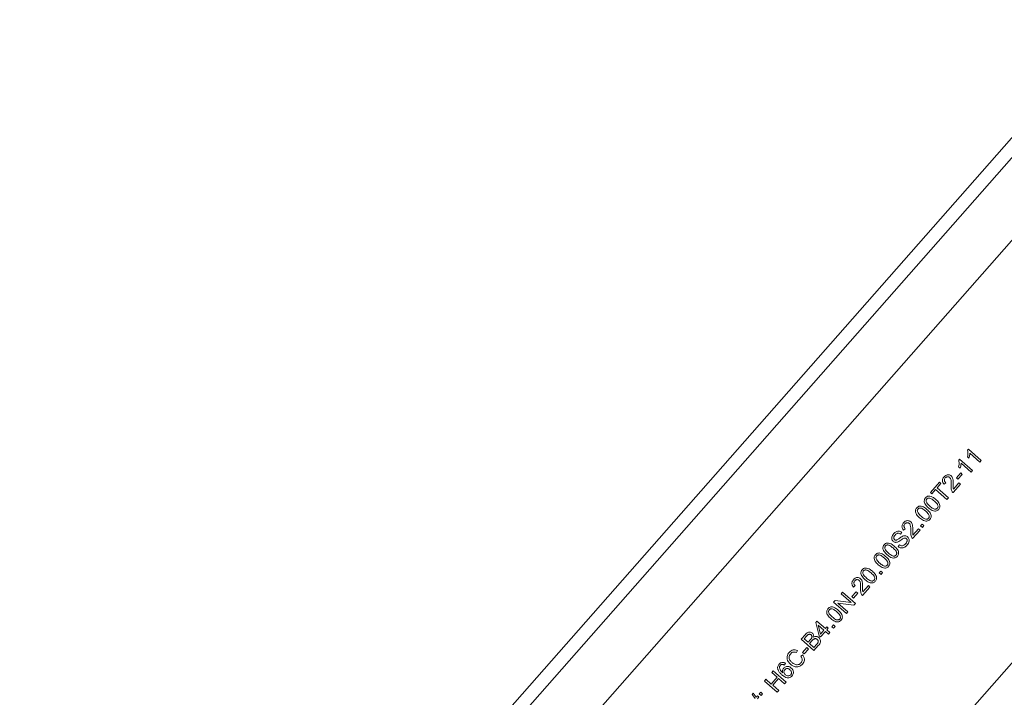
# Model space of a CAD drawing. Units: inches. Extents: x 0 to 1512, y 0 to 815.
# Drawn here: x 1155 to 1166, y 470 to 478 of the extents above; entities that cross this region are included whole.
import ezdxf

# ---------------------------------------------------------------- set-up
doc = ezdxf.new("R2010")
doc.units = ezdxf.units.IN
doc.header["$LTSCALE"] = 96
doc.header["$MEASUREMENT"] = 0

# ---------------------------------------------------------------- blocks, each defined once
blk = doc.blocks.new('COMBINED')
at = {"linetype": 'Continuous', "lineweight": 15}
for p, q in [((-586.581, 593.829), (-601.118, 577.316)), ((-586.467, 593.728), (-601.004, 577.216)), ((-600.535, 576.803), (-585.997, 593.315)), ((-583.599, 591.204), (-598.136, 574.691)), ((-590.253, 586.547), (-590.271, 586.562)), ((-590.27, 586.637), (-590.26, 586.649)), ((-590.26, 586.649), (-590.113, 586.519)), ((-590.128, 586.501), (-590.243, 586.602)), ((-590.354, 586.432), (-590.372, 586.448)), ((-590.371, 586.523), (-590.361, 586.534)), ((-590.361, 586.534), (-590.213, 586.404)), ((-590.229, 586.386), (-590.344, 586.488)), ((-590.113, 586.519), (-590.128, 586.501)), ((-590.397, 586.321), (-590.348, 586.376)), ((-590.33, 586.36), (-590.379, 586.305)), ((-590.348, 586.376), (-590.33, 586.36)), ((-590.213, 586.404), (-590.229, 586.386)), ((-590.695, 586.154), (-590.592, 586.27)), ((-590.575, 586.255), (-590.618, 586.206)), ((-590.592, 586.27), (-590.575, 586.255)), ((-590.52, 586.264), (-590.538, 586.247)), ((-590.35, 586.248), (-590.436, 586.151)), ((-590.431, 586.192), (-590.368, 586.264)), ((-590.379, 586.305), (-590.397, 586.321)), ((-590.368, 586.264), (-590.35, 586.248)), ((-590.677, 586.139), (-590.695, 586.154)), ((-590.635, 586.187), (-590.677, 586.139)), ((-590.505, 586.073), (-590.635, 586.187)), ((-590.618, 586.206), (-590.488, 586.092)), ((-590.488, 586.092), (-590.505, 586.073)), ((-590.808, 585.771), (-590.79, 585.791)), ((-590.787, 585.752), (-590.808, 585.771)), ((-590.79, 585.791), (-590.769, 585.773)), ((-590.769, 585.773), (-590.787, 585.752)), ((-591.023, 585.697), (-591.038, 585.677)), ((-590.983, 585.738), (-591.001, 585.722)), ((-590.813, 585.723), (-590.899, 585.626)), ((-590.894, 585.666), (-590.83, 585.738)), ((-590.83, 585.738), (-590.813, 585.723)), ((-591.064, 585.533), (-591.049, 585.553)), ((-591.28, 585.233), (-591.262, 585.254)), ((-591.26, 585.215), (-591.28, 585.233)), ((-591.262, 585.254), (-591.242, 585.236)), ((-591.242, 585.236), (-591.26, 585.215)), ((-591.716, 584.994), (-591.7, 585.012)), ((-591.601, 584.892), (-591.716, 584.994)), ((-591.7, 585.012), (-591.553, 584.883)), ((-591.594, 584.961), (-591.546, 585.016)), ((-591.527, 585), (-591.576, 584.945)), ((-591.556, 585.087), (-591.574, 585.07)), ((-591.546, 585.016), (-591.527, 585)), ((-591.387, 585.071), (-591.472, 584.974)), ((-591.467, 585.015), (-591.404, 585.087)), ((-591.404, 585.087), (-591.387, 585.071)), ((-591.802, 584.896), (-591.784, 584.916)), ((-591.655, 584.767), (-591.802, 584.896)), ((-591.784, 584.916), (-591.601, 584.892)), ((-591.754, 584.887), (-591.638, 584.786)), ((-591.57, 584.863), (-591.754, 584.887)), ((-591.576, 584.945), (-591.594, 584.961)), ((-591.553, 584.883), (-591.57, 584.863)), ((-591.638, 584.786), (-591.655, 584.767)), ((-592.006, 584.665), (-591.993, 584.679)), ((-591.969, 584.514), (-592.006, 584.665)), ((-591.993, 584.679), (-591.897, 584.596)), ((-591.954, 584.531), (-591.98, 584.636)), ((-591.98, 584.636), (-591.913, 584.578)), ((-591.954, 584.531), (-591.913, 584.578)), ((-591.897, 584.563), (-591.953, 584.499)), ((-591.897, 584.596), (-591.88, 584.615)), ((-591.861, 584.532), (-591.897, 584.563)), ((-591.863, 584.601), (-591.881, 584.581)), ((-591.881, 584.581), (-591.846, 584.55)), ((-591.88, 584.615), (-591.863, 584.601)), ((-591.846, 584.55), (-591.861, 584.532)), ((-591.823, 584.617), (-591.805, 584.637)), ((-591.803, 584.599), (-591.823, 584.617)), ((-591.805, 584.637), (-591.785, 584.619)), ((-591.785, 584.619), (-591.803, 584.599)), ((-592.174, 584.473), (-592.126, 584.528)), ((-592.027, 584.344), (-592.174, 584.473)), ((-592.14, 584.477), (-592.114, 584.507)), ((-592.14, 584.477), (-592.095, 584.438)), ((-592.095, 584.438), (-592.067, 584.47)), ((-592.078, 584.423), (-592.048, 584.457)), ((-592.078, 584.423), (-592.028, 584.378)), ((-591.953, 584.499), (-591.969, 584.514)), ((-592.217, 584.344), (-592.229, 584.32)), ((-592.157, 584.321), (-592.109, 584.377)), ((-592.139, 584.305), (-592.157, 584.321)), ((-592.09, 584.361), (-592.139, 584.305)), ((-592.109, 584.377), (-592.09, 584.361)), ((-592.028, 584.378), (-591.995, 584.415)), ((-591.978, 584.4), (-592.027, 584.344)), ((-592.353, 584.197), (-592.367, 584.178)), ((-592.177, 584.278), (-592.155, 584.293)), ((-592.511, 584.091), (-592.494, 584.111)), ((-592.45, 584.038), (-592.511, 584.091)), ((-592.494, 584.111), (-592.346, 583.981)), ((-592.595, 583.995), (-592.578, 584.015)), ((-592.448, 583.866), (-592.595, 583.995)), ((-592.578, 584.015), (-592.518, 583.961)), ((-592.518, 583.961), (-592.45, 584.038)), ((-592.433, 584.023), (-592.5, 583.946)), ((-592.364, 583.962), (-592.433, 584.023)), ((-592.346, 583.981), (-592.364, 583.962)), ((-592.736, 583.84), (-592.723, 583.855)), ((-592.723, 583.855), (-592.687, 583.809)), ((-592.653, 583.847), (-592.635, 583.868)), ((-592.635, 583.868), (-592.615, 583.85)), ((-592.5, 583.946), (-592.431, 583.885)), ((-592.431, 583.885), (-592.448, 583.866)), ((-592.701, 583.794), (-592.736, 583.84)), ((-592.687, 583.809), (-592.672, 583.826)), ((-592.657, 583.813), (-592.675, 583.793)), ((-592.672, 583.826), (-592.657, 583.813)), ((-592.633, 583.829), (-592.653, 583.847)), ((-592.615, 583.85), (-592.633, 583.829))]:
    blk.add_line(p, q, dxfattribs=at)
for points, knots in [([(-590.271, 586.562), (-590.269, 586.57), (-590.265, 586.585), (-590.264, 586.611), (-590.268, 586.628), (-590.27, 586.637)], [0, 0, 0, 0, 0.323199, 0.619011, 1, 1, 1, 1]), ([(-590.243, 586.602), (-590.244, 586.596), (-590.244, 586.586), (-590.247, 586.567), (-590.251, 586.554), (-590.253, 586.547)], [0, 0, 0, 0, 0.290106, 0.579473, 1, 1, 1, 1]), ([(-590.372, 586.448), (-590.37, 586.456), (-590.366, 586.471), (-590.365, 586.497), (-590.369, 586.513), (-590.371, 586.523)], [0, 0, 0, 0, 0.323199, 0.619011, 1, 1, 1, 1]), ([(-590.344, 586.488), (-590.344, 586.482), (-590.344, 586.471), (-590.348, 586.453), (-590.352, 586.44), (-590.354, 586.432)], [0, 0, 0, 0, 0.290106, 0.579473, 1, 1, 1, 1]), ([(-590.538, 586.247), (-590.544, 586.254), (-590.553, 586.265), (-590.558, 586.285), (-590.556, 586.303), (-590.549, 586.319), (-590.542, 586.328), (-590.539, 586.332)], [0, 0, 0, 0, 0.27025, 0.455535, 0.641107, 0.825629, 1, 1, 1, 1]), ([(-590.539, 586.332), (-590.533, 586.338), (-590.522, 586.349), (-590.503, 586.356), (-590.484, 586.356), (-590.468, 586.351), (-590.46, 586.345), (-590.457, 586.342)], [0, 0, 0, 0, 0.269927, 0.469033, 0.668228, 0.868647, 1, 1, 1, 1]), ([(-590.474, 586.324), (-590.477, 586.326), (-590.483, 586.331), (-590.494, 586.333), (-590.506, 586.332), (-590.516, 586.327), (-590.521, 586.321), (-590.524, 586.319)], [0, 0, 0, 0, 0.202718, 0.406307, 0.598051, 0.808154, 1, 1, 1, 1]), ([(-590.457, 586.342), (-590.453, 586.337), (-590.443, 586.327), (-590.433, 586.294), (-590.434, 586.266), (-590.434, 586.245)], [0, 0, 0, 0, 0.197222, 0.393651, 1, 1, 1, 1]), ([(-590.524, 586.319), (-590.527, 586.314), (-590.533, 586.307), (-590.535, 586.293), (-590.533, 586.282), (-590.528, 586.272), (-590.522, 586.267), (-590.52, 586.264)], [0, 0, 0, 0, 0.272327, 0.455949, 0.639579, 0.821684, 1, 1, 1, 1]), ([(-590.457, 586.237), (-590.457, 586.25), (-590.456, 586.273), (-590.459, 586.301), (-590.467, 586.317), (-590.472, 586.322), (-590.474, 586.324)], [0, 0, 0, 0, 0.41874, 0.75411, 0.916952, 1, 1, 1, 1]), ([(-590.447, 586.164), (-590.449, 586.17), (-590.455, 586.182), (-590.458, 586.207), (-590.457, 586.226), (-590.457, 586.237)], [0, 0, 0, 0, 0.2373798, 0.5581289, 1, 1, 1, 1]), ([(-590.434, 586.245), (-590.435, 586.236), (-590.435, 586.223), (-590.434, 586.205), (-590.432, 586.196), (-590.431, 586.192)], [0, 0, 0, 0, 0.496395, 0.745976, 1, 1, 1, 1]), ([(-590.75, 586.092), (-590.746, 586.096), (-590.736, 586.106), (-590.718, 586.112), (-590.695, 586.111), (-590.665, 586.1), (-590.645, 586.084), (-590.633, 586.073)], [0, 0, 0, 0, 0.146976, 0.295212, 0.421908, 0.646176, 1, 1, 1, 1]), ([(-590.436, 586.151), (-590.437, 586.152), (-590.439, 586.154), (-590.443, 586.158), (-590.445, 586.162), (-590.447, 586.164)], [0, 0, 0, 0, 0.2544921, 0.5090116, 1, 1, 1, 1]), ([(-590.851, 585.977), (-590.846, 585.982), (-590.837, 585.991), (-590.818, 585.998), (-590.796, 585.997), (-590.766, 585.986), (-590.746, 585.969), (-590.734, 585.959)], [0, 0, 0, 0, 0.146976, 0.295212, 0.421908, 0.646176, 1, 1, 1, 1]), ([(-590.718, 585.978), (-590.73, 585.989), (-590.748, 586.006), (-590.763, 586.035), (-590.767, 586.056), (-590.762, 586.075), (-590.756, 586.086), (-590.751, 586.091), (-590.75, 586.092)], [0, 0, 0, 0, 0.386168, 0.554417, 0.724117, 0.848136, 0.971624, 1, 1, 1, 1]), ([(-590.736, 586.078), (-590.738, 586.075), (-590.742, 586.07), (-590.744, 586.059), (-590.743, 586.052), (-590.743, 586.049)], [0, 0, 0, 0, 0.339206, 0.68016, 1, 1, 1, 1]), ([(-590.743, 586.049), (-590.74, 586.044), (-590.735, 586.031), (-590.72, 586.013), (-590.707, 586.002), (-590.701, 585.996)], [0, 0, 0, 0, 0.2560561, 0.6238308, 1, 1, 1, 1]), ([(-590.649, 586.055), (-590.661, 586.065), (-590.677, 586.078), (-590.7, 586.089), (-590.714, 586.09), (-590.726, 586.087), (-590.732, 586.082), (-590.735, 586.079), (-590.736, 586.078)], [0, 0, 0, 0, 0.44855, 0.628582, 0.76117, 0.870667, 0.980645, 1, 1, 1, 1]), ([(-590.701, 585.996), (-590.689, 585.986), (-590.673, 585.972), (-590.649, 585.962), (-590.635, 585.962), (-590.624, 585.965), (-590.618, 585.97), (-590.615, 585.973)], [0, 0, 0, 0, 0.468734, 0.641544, 0.776354, 0.882995, 1, 1, 1, 1]), ([(-590.615, 585.973), (-590.613, 585.975), (-590.609, 585.981), (-590.607, 585.992), (-590.608, 586.005), (-590.621, 586.029), (-590.637, 586.044), (-590.649, 586.055)], [0, 0, 0, 0, 0.102688, 0.205495, 0.34701, 0.489396, 1, 1, 1, 1]), ([(-590.633, 586.073), (-590.621, 586.062), (-590.602, 586.045), (-590.588, 586.016), (-590.584, 585.995), (-590.589, 585.975), (-590.596, 585.965), (-590.6, 585.959)], [0, 0, 0, 0, 0.385283, 0.552766, 0.721686, 0.846164, 1, 1, 1, 1]), ([(-590.818, 585.863), (-590.831, 585.875), (-590.849, 585.892), (-590.864, 585.921), (-590.867, 585.942), (-590.863, 585.961), (-590.856, 585.971), (-590.852, 585.976), (-590.851, 585.977)], [0, 0, 0, 0, 0.3861681, 0.5544174, 0.7241167, 0.8481361, 0.9716239, 1, 1, 1, 1]), ([(-590.836, 585.964), (-590.838, 585.961), (-590.843, 585.955), (-590.845, 585.945), (-590.844, 585.938), (-590.843, 585.935)], [0, 0, 0, 0, 0.339206, 0.68016, 1, 1, 1, 1]), ([(-590.843, 585.935), (-590.841, 585.929), (-590.836, 585.916), (-590.82, 585.899), (-590.808, 585.888), (-590.802, 585.882)], [0, 0, 0, 0, 0.256056, 0.623831, 1, 1, 1, 1]), ([(-590.75, 585.941), (-590.761, 585.95), (-590.777, 585.964), (-590.801, 585.975), (-590.815, 585.975), (-590.826, 585.972), (-590.833, 585.968), (-590.836, 585.964), (-590.836, 585.964)], [0, 0, 0, 0, 0.44855, 0.628582, 0.76117, 0.870667, 0.980645, 1, 1, 1, 1]), ([(-590.802, 585.882), (-590.79, 585.872), (-590.774, 585.858), (-590.75, 585.847), (-590.736, 585.847), (-590.724, 585.85), (-590.719, 585.856), (-590.716, 585.858)], [0, 0, 0, 0, 0.468734, 0.641544, 0.776354, 0.882995, 1, 1, 1, 1]), ([(-590.716, 585.858), (-590.714, 585.861), (-590.71, 585.867), (-590.707, 585.878), (-590.709, 585.891), (-590.721, 585.915), (-590.737, 585.929), (-590.75, 585.941)], [0, 0, 0, 0, 0.1026879, 0.2054954, 0.3470099, 0.4893963, 1, 1, 1, 1]), ([(-590.734, 585.959), (-590.721, 585.947), (-590.703, 585.93), (-590.688, 585.901), (-590.685, 585.881), (-590.689, 585.861), (-590.697, 585.851), (-590.701, 585.845)], [0, 0, 0, 0, 0.385283, 0.5527662, 0.7216863, 0.8461639, 1, 1, 1, 1]), ([(-590.645, 585.939), (-590.655, 585.941), (-590.673, 585.945), (-590.697, 585.96), (-590.711, 585.972), (-590.718, 585.978)], [0, 0, 0, 0, 0.347241, 0.669636, 1, 1, 1, 1]), ([(-590.6, 585.959), (-590.603, 585.956), (-590.611, 585.949), (-590.626, 585.94), (-590.638, 585.94), (-590.645, 585.939)], [0, 0, 0, 0, 0.252429, 0.615261, 1, 1, 1, 1]), ([(-591.001, 585.722), (-591.006, 585.728), (-591.015, 585.739), (-591.021, 585.76), (-591.019, 585.777), (-591.012, 585.794), (-591.005, 585.802), (-591.001, 585.807)], [0, 0, 0, 0, 0.27025, 0.455535, 0.641107, 0.825629, 1, 1, 1, 1]), ([(-591.001, 585.807), (-590.995, 585.813), (-590.985, 585.823), (-590.965, 585.83), (-590.947, 585.831), (-590.931, 585.825), (-590.923, 585.819), (-590.92, 585.817)], [0, 0, 0, 0, 0.269927, 0.469033, 0.668228, 0.868647, 1, 1, 1, 1]), ([(-590.987, 585.793), (-590.99, 585.789), (-590.996, 585.781), (-590.998, 585.768), (-590.996, 585.756), (-590.99, 585.746), (-590.985, 585.741), (-590.983, 585.738)], [0, 0, 0, 0, 0.272327, 0.455949, 0.639579, 0.821684, 1, 1, 1, 1]), ([(-590.937, 585.798), (-590.94, 585.801), (-590.946, 585.805), (-590.957, 585.807), (-590.969, 585.806), (-590.979, 585.801), (-590.984, 585.796), (-590.987, 585.793)], [0, 0, 0, 0, 0.2027176, 0.4063072, 0.5980513, 0.8081544, 1, 1, 1, 1]), ([(-590.92, 585.711), (-590.92, 585.724), (-590.919, 585.747), (-590.922, 585.775), (-590.93, 585.791), (-590.935, 585.797), (-590.937, 585.798)], [0, 0, 0, 0, 0.41874, 0.75411, 0.916952, 1, 1, 1, 1]), ([(-590.92, 585.817), (-590.915, 585.812), (-590.906, 585.802), (-590.896, 585.768), (-590.897, 585.74), (-590.897, 585.719)], [0, 0, 0, 0, 0.197222, 0.393651, 1, 1, 1, 1]), ([(-590.746, 585.825), (-590.755, 585.827), (-590.774, 585.831), (-590.797, 585.846), (-590.811, 585.857), (-590.818, 585.863)], [0, 0, 0, 0, 0.347241, 0.669636, 1, 1, 1, 1]), ([(-590.701, 585.845), (-590.704, 585.842), (-590.711, 585.835), (-590.726, 585.826), (-590.739, 585.825), (-590.746, 585.825)], [0, 0, 0, 0, 0.252429, 0.615261, 1, 1, 1, 1]), ([(-591.121, 585.593), (-591.125, 585.597), (-591.132, 585.606), (-591.138, 585.622), (-591.138, 585.642), (-591.13, 585.662), (-591.12, 585.675), (-591.116, 585.681)], [0, 0, 0, 0, 0.174062, 0.34794, 0.527088, 0.764806, 1, 1, 1, 1]), ([(-591.116, 585.681), (-591.107, 585.689), (-591.093, 585.702), (-591.069, 585.711), (-591.05, 585.711), (-591.034, 585.705), (-591.026, 585.7), (-591.023, 585.697)], [0, 0, 0, 0, 0.343038, 0.528703, 0.715654, 0.886316, 1, 1, 1, 1]), ([(-591.098, 585.666), (-591.103, 585.66), (-591.111, 585.65), (-591.115, 585.635), (-591.113, 585.625), (-591.11, 585.618), (-591.107, 585.614), (-591.106, 585.613)], [0, 0, 0, 0, 0.3989805, 0.6083333, 0.7726836, 0.9095684, 1, 1, 1, 1]), ([(-591.038, 585.677), (-591.043, 585.68), (-591.051, 585.685), (-591.065, 585.687), (-591.078, 585.684), (-591.089, 585.676), (-591.095, 585.669), (-591.098, 585.666)], [0, 0, 0, 0, 0.251697, 0.422096, 0.592898, 0.825627, 1, 1, 1, 1]), ([(-591.013, 585.652), (-591.006, 585.654), (-590.993, 585.659), (-590.975, 585.657), (-590.963, 585.652), (-590.957, 585.647), (-590.955, 585.645)], [0, 0, 0, 0, 0.377154, 0.631803, 0.886405, 1, 1, 1, 1]), ([(-590.909, 585.639), (-590.912, 585.644), (-590.917, 585.657), (-590.92, 585.681), (-590.92, 585.7), (-590.92, 585.711)], [0, 0, 0, 0, 0.23738, 0.558129, 1, 1, 1, 1]), ([(-590.897, 585.719), (-590.897, 585.711), (-590.898, 585.697), (-590.897, 585.679), (-590.895, 585.67), (-590.894, 585.666)], [0, 0, 0, 0, 0.496395, 0.745976, 1, 1, 1, 1]), ([(-591.19, 585.44), (-591.203, 585.452), (-591.221, 585.469), (-591.236, 585.498), (-591.24, 585.519), (-591.235, 585.538), (-591.229, 585.548), (-591.224, 585.554), (-591.223, 585.555)], [0, 0, 0, 0, 0.386168, 0.554417, 0.724117, 0.848136, 0.971624, 1, 1, 1, 1]), ([(-591.223, 585.555), (-591.219, 585.559), (-591.209, 585.569), (-591.191, 585.575), (-591.168, 585.574), (-591.138, 585.563), (-591.118, 585.546), (-591.106, 585.536)], [0, 0, 0, 0, 0.146976, 0.295212, 0.421908, 0.646176, 1, 1, 1, 1]), ([(-591.122, 585.518), (-591.134, 585.527), (-591.15, 585.541), (-591.173, 585.552), (-591.187, 585.553), (-591.199, 585.55), (-591.205, 585.545), (-591.208, 585.542), (-591.209, 585.541)], [0, 0, 0, 0, 0.44855, 0.628582, 0.76117, 0.870667, 0.980645, 1, 1, 1, 1]), ([(-591.07, 585.586), (-591.078, 585.584), (-591.09, 585.58), (-591.107, 585.584), (-591.116, 585.589), (-591.12, 585.593), (-591.121, 585.593)], [0, 0, 0, 0, 0.410746, 0.686625, 0.962301, 1, 1, 1, 1]), ([(-591.106, 585.613), (-591.104, 585.612), (-591.101, 585.609), (-591.095, 585.607), (-591.09, 585.607), (-591.087, 585.607)], [0, 0, 0, 0, 0.269687, 0.6498, 1, 1, 1, 1]), ([(-591.087, 585.607), (-591.085, 585.608), (-591.071, 585.612), (-591.048, 585.631), (-591.026, 585.644), (-591.013, 585.652)], [0, 0, 0, 0, 0.092234, 0.497432, 1, 1, 1, 1]), ([(-591.006, 585.626), (-591.011, 585.623), (-591.025, 585.615), (-591.045, 585.599), (-591.062, 585.59), (-591.07, 585.586)], [0, 0, 0, 0, 0.251203, 0.624946, 1, 1, 1, 1]), ([(-590.959, 585.552), (-590.968, 585.543), (-590.982, 585.529), (-591.008, 585.518), (-591.03, 585.517), (-591.049, 585.523), (-591.059, 585.53), (-591.064, 585.533)], [0, 0, 0, 0, 0.315163, 0.501043, 0.687992, 0.860088, 1, 1, 1, 1]), ([(-591.049, 585.553), (-591.044, 585.55), (-591.035, 585.544), (-591.02, 585.542), (-591.004, 585.546), (-590.989, 585.554), (-590.981, 585.563), (-590.977, 585.567)], [0, 0, 0, 0, 0.225664, 0.387182, 0.548577, 0.812116, 1, 1, 1, 1]), ([(-590.97, 585.625), (-590.972, 585.627), (-590.977, 585.63), (-590.986, 585.632), (-590.996, 585.631), (-591.002, 585.628), (-591.006, 585.626)], [0, 0, 0, 0, 0.232145, 0.46528, 0.682734, 1, 1, 1, 1]), ([(-590.977, 585.567), (-590.972, 585.574), (-590.964, 585.585), (-590.96, 585.602), (-590.961, 585.613), (-590.966, 585.621), (-590.969, 585.624), (-590.97, 585.625)], [0, 0, 0, 0, 0.42397, 0.602692, 0.783403, 0.939068, 1, 1, 1, 1]), ([(-590.955, 585.645), (-590.951, 585.641), (-590.943, 585.632), (-590.937, 585.614), (-590.937, 585.593), (-590.944, 585.571), (-590.954, 585.558), (-590.959, 585.552)], [0, 0, 0, 0, 0.173858, 0.347383, 0.531589, 0.770842, 1, 1, 1, 1]), ([(-590.899, 585.626), (-590.9, 585.627), (-590.902, 585.629), (-590.906, 585.633), (-590.908, 585.636), (-590.909, 585.639)], [0, 0, 0, 0, 0.254492, 0.509012, 1, 1, 1, 1]), ([(-591.291, 585.326), (-591.304, 585.338), (-591.322, 585.355), (-591.337, 585.384), (-591.34, 585.405), (-591.336, 585.423), (-591.329, 585.434), (-591.325, 585.439), (-591.324, 585.44)], [0, 0, 0, 0, 0.386168, 0.554417, 0.724117, 0.848136, 0.971624, 1, 1, 1, 1]), ([(-591.324, 585.44), (-591.319, 585.445), (-591.31, 585.454), (-591.291, 585.461), (-591.269, 585.46), (-591.239, 585.449), (-591.219, 585.432), (-591.207, 585.422)], [0, 0, 0, 0, 0.146976, 0.295212, 0.421908, 0.646176, 1, 1, 1, 1]), ([(-591.223, 585.403), (-591.234, 585.413), (-591.25, 585.427), (-591.273, 585.438), (-591.288, 585.438), (-591.299, 585.435), (-591.306, 585.431), (-591.309, 585.427), (-591.309, 585.427)], [0, 0, 0, 0, 0.44855, 0.628582, 0.76117, 0.870667, 0.980645, 1, 1, 1, 1]), ([(-591.209, 585.541), (-591.211, 585.538), (-591.215, 585.533), (-591.217, 585.522), (-591.216, 585.515), (-591.216, 585.512)], [0, 0, 0, 0, 0.339206, 0.68016, 1, 1, 1, 1]), ([(-591.216, 585.512), (-591.213, 585.507), (-591.208, 585.493), (-591.193, 585.476), (-591.18, 585.465), (-591.174, 585.459)], [0, 0, 0, 0, 0.2560561, 0.6238308, 1, 1, 1, 1]), ([(-591.118, 585.402), (-591.127, 585.404), (-591.146, 585.408), (-591.17, 585.423), (-591.183, 585.435), (-591.19, 585.44)], [0, 0, 0, 0, 0.347241, 0.669636, 1, 1, 1, 1]), ([(-591.174, 585.459), (-591.162, 585.449), (-591.146, 585.435), (-591.122, 585.425), (-591.108, 585.424), (-591.096, 585.428), (-591.091, 585.433), (-591.088, 585.435)], [0, 0, 0, 0, 0.468734, 0.641544, 0.776354, 0.882995, 1, 1, 1, 1]), ([(-591.088, 585.435), (-591.086, 585.438), (-591.082, 585.444), (-591.08, 585.455), (-591.081, 585.468), (-591.093, 585.492), (-591.11, 585.506), (-591.122, 585.518)], [0, 0, 0, 0, 0.1026879, 0.2054954, 0.3470099, 0.4893963, 1, 1, 1, 1]), ([(-591.106, 585.536), (-591.093, 585.525), (-591.075, 585.508), (-591.06, 585.479), (-591.057, 585.458), (-591.061, 585.438), (-591.069, 585.428), (-591.073, 585.422)], [0, 0, 0, 0, 0.385283, 0.552766, 0.721686, 0.846164, 1, 1, 1, 1]), ([(-591.309, 585.427), (-591.311, 585.424), (-591.316, 585.418), (-591.318, 585.408), (-591.317, 585.401), (-591.316, 585.398)], [0, 0, 0, 0, 0.339206, 0.68016, 1, 1, 1, 1]), ([(-591.316, 585.398), (-591.314, 585.392), (-591.309, 585.379), (-591.293, 585.362), (-591.281, 585.35), (-591.275, 585.345)], [0, 0, 0, 0, 0.2560561, 0.6238308, 1, 1, 1, 1]), ([(-591.218, 585.288), (-591.228, 585.29), (-591.246, 585.294), (-591.27, 585.309), (-591.284, 585.32), (-591.291, 585.326)], [0, 0, 0, 0, 0.347241, 0.669636, 1, 1, 1, 1]), ([(-591.275, 585.345), (-591.263, 585.335), (-591.247, 585.321), (-591.223, 585.31), (-591.209, 585.31), (-591.197, 585.313), (-591.192, 585.318), (-591.189, 585.321)], [0, 0, 0, 0, 0.4687337, 0.6415439, 0.7763545, 0.8829954, 1, 1, 1, 1]), ([(-591.189, 585.321), (-591.187, 585.324), (-591.183, 585.329), (-591.18, 585.341), (-591.182, 585.354), (-591.194, 585.378), (-591.21, 585.392), (-591.223, 585.403)], [0, 0, 0, 0, 0.102688, 0.205495, 0.34701, 0.489396, 1, 1, 1, 1]), ([(-591.207, 585.422), (-591.194, 585.41), (-591.176, 585.393), (-591.161, 585.364), (-591.158, 585.344), (-591.162, 585.324), (-591.17, 585.314), (-591.174, 585.308)], [0, 0, 0, 0, 0.385283, 0.552766, 0.721686, 0.846164, 1, 1, 1, 1]), ([(-591.073, 585.422), (-591.076, 585.419), (-591.083, 585.412), (-591.099, 585.403), (-591.111, 585.403), (-591.118, 585.402)], [0, 0, 0, 0, 0.252429, 0.615261, 1, 1, 1, 1]), ([(-591.442, 585.155), (-591.455, 585.167), (-591.473, 585.184), (-591.488, 585.213), (-591.491, 585.233), (-591.487, 585.252), (-591.48, 585.263), (-591.476, 585.268), (-591.475, 585.269)], [0, 0, 0, 0, 0.386168, 0.554417, 0.724117, 0.848136, 0.971624, 1, 1, 1, 1]), ([(-591.475, 585.269), (-591.47, 585.273), (-591.461, 585.283), (-591.442, 585.289), (-591.42, 585.288), (-591.39, 585.277), (-591.37, 585.261), (-591.358, 585.251)], [0, 0, 0, 0, 0.1469765, 0.2952122, 0.4219077, 0.646176, 1, 1, 1, 1]), ([(-591.46, 585.255), (-591.462, 585.253), (-591.467, 585.247), (-591.469, 585.236), (-591.468, 585.23), (-591.467, 585.226)], [0, 0, 0, 0, 0.339206, 0.68016, 1, 1, 1, 1]), ([(-591.467, 585.226), (-591.465, 585.221), (-591.46, 585.208), (-591.444, 585.19), (-591.432, 585.179), (-591.426, 585.173)], [0, 0, 0, 0, 0.2560561, 0.6238308, 1, 1, 1, 1]), ([(-591.374, 585.232), (-591.385, 585.242), (-591.401, 585.255), (-591.424, 585.266), (-591.439, 585.267), (-591.45, 585.264), (-591.457, 585.259), (-591.46, 585.256), (-591.46, 585.255)], [0, 0, 0, 0, 0.4485501, 0.6285824, 0.7611696, 0.8706665, 0.9806454, 1, 1, 1, 1]), ([(-591.34, 585.15), (-591.338, 585.152), (-591.333, 585.158), (-591.331, 585.17), (-591.333, 585.183), (-591.345, 585.206), (-591.361, 585.221), (-591.374, 585.232)], [0, 0, 0, 0, 0.102688, 0.205495, 0.34701, 0.489396, 1, 1, 1, 1]), ([(-591.358, 585.251), (-591.345, 585.239), (-591.327, 585.222), (-591.312, 585.193), (-591.309, 585.172), (-591.313, 585.152), (-591.321, 585.142), (-591.325, 585.137)], [0, 0, 0, 0, 0.385283, 0.552766, 0.721686, 0.846164, 1, 1, 1, 1]), ([(-591.174, 585.308), (-591.177, 585.305), (-591.184, 585.298), (-591.199, 585.289), (-591.212, 585.288), (-591.218, 585.288)], [0, 0, 0, 0, 0.252429, 0.615261, 1, 1, 1, 1]), ([(-591.574, 585.07), (-591.58, 585.077), (-591.589, 585.088), (-591.594, 585.108), (-591.592, 585.126), (-591.585, 585.142), (-591.578, 585.151), (-591.575, 585.155)], [0, 0, 0, 0, 0.27025, 0.455535, 0.641107, 0.825629, 1, 1, 1, 1]), ([(-591.575, 585.155), (-591.569, 585.161), (-591.558, 585.172), (-591.539, 585.179), (-591.52, 585.179), (-591.505, 585.174), (-591.497, 585.168), (-591.494, 585.165)], [0, 0, 0, 0, 0.269927, 0.469033, 0.668228, 0.868647, 1, 1, 1, 1]), ([(-591.56, 585.142), (-591.564, 585.137), (-591.569, 585.129), (-591.571, 585.116), (-591.569, 585.105), (-591.564, 585.095), (-591.559, 585.09), (-591.556, 585.087)], [0, 0, 0, 0, 0.2723268, 0.4559486, 0.6395788, 0.8216836, 1, 1, 1, 1]), ([(-591.51, 585.147), (-591.513, 585.149), (-591.519, 585.154), (-591.531, 585.156), (-591.542, 585.155), (-591.552, 585.15), (-591.558, 585.144), (-591.56, 585.142)], [0, 0, 0, 0, 0.202718, 0.406307, 0.598051, 0.808154, 1, 1, 1, 1]), ([(-591.493, 585.06), (-591.493, 585.072), (-591.493, 585.095), (-591.496, 585.124), (-591.503, 585.14), (-591.509, 585.145), (-591.51, 585.147)], [0, 0, 0, 0, 0.41874, 0.75411, 0.916952, 1, 1, 1, 1]), ([(-591.494, 585.165), (-591.489, 585.16), (-591.48, 585.15), (-591.469, 585.117), (-591.47, 585.089), (-591.471, 585.068)], [0, 0, 0, 0, 0.197222, 0.393651, 1, 1, 1, 1]), ([(-591.369, 585.117), (-591.379, 585.119), (-591.397, 585.122), (-591.421, 585.137), (-591.435, 585.149), (-591.442, 585.155)], [0, 0, 0, 0, 0.3472412, 0.6696365, 1, 1, 1, 1]), ([(-591.426, 585.173), (-591.414, 585.163), (-591.398, 585.149), (-591.374, 585.139), (-591.36, 585.139), (-591.348, 585.142), (-591.342, 585.147), (-591.34, 585.15)], [0, 0, 0, 0, 0.468734, 0.641544, 0.776354, 0.882995, 1, 1, 1, 1]), ([(-591.325, 585.137), (-591.328, 585.134), (-591.335, 585.126), (-591.35, 585.118), (-591.363, 585.117), (-591.369, 585.117)], [0, 0, 0, 0, 0.252429, 0.615261, 1, 1, 1, 1]), ([(-591.483, 584.987), (-591.485, 584.993), (-591.491, 585.005), (-591.494, 585.03), (-591.494, 585.049), (-591.493, 585.06)], [0, 0, 0, 0, 0.2373798, 0.5581289, 1, 1, 1, 1]), ([(-591.472, 584.974), (-591.473, 584.975), (-591.475, 584.977), (-591.479, 584.981), (-591.481, 584.985), (-591.483, 584.987)], [0, 0, 0, 0, 0.254492, 0.509012, 1, 1, 1, 1]), ([(-591.471, 585.068), (-591.471, 585.059), (-591.471, 585.046), (-591.471, 585.028), (-591.469, 585.019), (-591.467, 585.015)], [0, 0, 0, 0, 0.496395, 0.745976, 1, 1, 1, 1]), ([(-591.834, 584.709), (-591.847, 584.721), (-591.865, 584.738), (-591.88, 584.767), (-591.883, 584.788), (-591.879, 584.807), (-591.872, 584.817), (-591.868, 584.823), (-591.867, 584.823)], [0, 0, 0, 0, 0.386168, 0.554417, 0.724117, 0.848136, 0.971624, 1, 1, 1, 1]), ([(-591.867, 584.823), (-591.862, 584.828), (-591.853, 584.838), (-591.834, 584.844), (-591.812, 584.843), (-591.782, 584.832), (-591.762, 584.815), (-591.75, 584.805)], [0, 0, 0, 0, 0.146976, 0.295212, 0.421908, 0.646176, 1, 1, 1, 1]), ([(-591.852, 584.81), (-591.854, 584.807), (-591.859, 584.802), (-591.861, 584.791), (-591.86, 584.784), (-591.859, 584.781)], [0, 0, 0, 0, 0.339206, 0.68016, 1, 1, 1, 1]), ([(-591.859, 584.781), (-591.857, 584.776), (-591.852, 584.762), (-591.836, 584.745), (-591.824, 584.734), (-591.818, 584.728)], [0, 0, 0, 0, 0.256056, 0.623831, 1, 1, 1, 1]), ([(-591.766, 584.787), (-591.777, 584.796), (-591.793, 584.81), (-591.816, 584.821), (-591.831, 584.821), (-591.842, 584.819), (-591.849, 584.814), (-591.852, 584.811), (-591.852, 584.81)], [0, 0, 0, 0, 0.4485501, 0.6285824, 0.7611696, 0.8706665, 0.9806454, 1, 1, 1, 1]), ([(-591.732, 584.704), (-591.73, 584.707), (-591.726, 584.713), (-591.723, 584.724), (-591.725, 584.737), (-591.737, 584.761), (-591.753, 584.775), (-591.766, 584.787)], [0, 0, 0, 0, 0.102688, 0.205495, 0.34701, 0.489396, 1, 1, 1, 1]), ([(-591.75, 584.805), (-591.737, 584.793), (-591.719, 584.777), (-591.704, 584.748), (-591.701, 584.727), (-591.705, 584.707), (-591.713, 584.697), (-591.717, 584.691)], [0, 0, 0, 0, 0.385283, 0.552766, 0.721686, 0.846164, 1, 1, 1, 1]), ([(-591.761, 584.671), (-591.771, 584.673), (-591.789, 584.677), (-591.813, 584.692), (-591.827, 584.704), (-591.834, 584.709)], [0, 0, 0, 0, 0.347241, 0.669636, 1, 1, 1, 1]), ([(-591.818, 584.728), (-591.806, 584.718), (-591.79, 584.704), (-591.766, 584.694), (-591.752, 584.693), (-591.74, 584.697), (-591.735, 584.702), (-591.732, 584.704)], [0, 0, 0, 0, 0.468734, 0.641544, 0.776354, 0.882995, 1, 1, 1, 1]), ([(-591.717, 584.691), (-591.72, 584.688), (-591.727, 584.681), (-591.742, 584.672), (-591.755, 584.672), (-591.761, 584.671)], [0, 0, 0, 0, 0.252429, 0.615261, 1, 1, 1, 1]), ([(-592.126, 584.528), (-592.119, 584.535), (-592.109, 584.546), (-592.09, 584.555), (-592.074, 584.556), (-592.058, 584.553), (-592.05, 584.547), (-592.045, 584.544)], [0, 0, 0, 0, 0.303011, 0.483328, 0.664684, 0.831581, 1, 1, 1, 1]), ([(-592.06, 584.523), (-592.063, 584.525), (-592.069, 584.529), (-592.078, 584.531), (-592.087, 584.53), (-592.1, 584.523), (-592.108, 584.514), (-592.114, 584.507)], [0, 0, 0, 0, 0.177865, 0.317953, 0.459111, 0.578852, 1, 1, 1, 1]), ([(-592.045, 584.544), (-592.042, 584.54), (-592.035, 584.533), (-592.03, 584.518), (-592.03, 584.505), (-592.032, 584.498), (-592.032, 584.496)], [0, 0, 0, 0, 0.2896171, 0.5789641, 0.8704278, 1, 1, 1, 1]), ([(-592.067, 584.47), (-592.066, 584.472), (-592.062, 584.476), (-592.057, 584.483), (-592.054, 584.487), (-592.053, 584.49)], [0, 0, 0, 0, 0.326848, 0.66171, 1, 1, 1, 1]), ([(-592.053, 584.49), (-592.051, 584.494), (-592.049, 584.5), (-592.05, 584.51), (-592.054, 584.517), (-592.058, 584.521), (-592.06, 584.523)], [0, 0, 0, 0, 0.331566, 0.55098, 0.770078, 1, 1, 1, 1]), ([(-591.99, 584.472), (-591.993, 584.474), (-591.999, 584.479), (-592.011, 584.481), (-592.022, 584.479), (-592.035, 584.471), (-592.043, 584.462), (-592.048, 584.457)], [0, 0, 0, 0, 0.170564, 0.342278, 0.491833, 0.672372, 1, 1, 1, 1]), ([(-592.032, 584.496), (-592.027, 584.499), (-592.016, 584.504), (-591.999, 584.505), (-591.984, 584.501), (-591.976, 584.495), (-591.972, 584.492)], [0, 0, 0, 0, 0.289081, 0.528902, 0.768758, 1, 1, 1, 1]), ([(-591.995, 584.415), (-591.994, 584.416), (-591.991, 584.42), (-591.988, 584.424), (-591.985, 584.427), (-591.984, 584.429)], [0, 0, 0, 0, 0.355257, 0.677061, 1, 1, 1, 1]), ([(-591.984, 584.429), (-591.982, 584.433), (-591.979, 584.439), (-591.978, 584.45), (-591.98, 584.46), (-591.985, 584.467), (-591.989, 584.471), (-591.99, 584.472)], [0, 0, 0, 0, 0.269625, 0.469231, 0.668429, 0.88925, 1, 1, 1, 1]), ([(-591.972, 584.492), (-591.967, 584.487), (-591.958, 584.477), (-591.952, 584.458), (-591.953, 584.439), (-591.962, 584.419), (-591.972, 584.406), (-591.978, 584.4)], [0, 0, 0, 0, 0.2043921, 0.3922929, 0.5394184, 0.7475158, 1, 1, 1, 1]), ([(-592.297, 584.188), (-592.306, 584.197), (-592.323, 584.214), (-592.335, 584.245), (-592.336, 584.274), (-592.327, 584.302), (-592.316, 584.316), (-592.311, 584.323)], [0, 0, 0, 0, 0.257444, 0.453387, 0.65058, 0.824114, 1, 1, 1, 1]), ([(-592.294, 584.308), (-592.299, 584.302), (-592.308, 584.291), (-592.313, 584.27), (-592.311, 584.251), (-592.3, 584.229), (-592.288, 584.216), (-592.279, 584.208)], [0, 0, 0, 0, 0.202798, 0.366393, 0.529834, 0.695842, 1, 1, 1, 1]), ([(-592.311, 584.323), (-592.304, 584.33), (-592.291, 584.343), (-592.266, 584.352), (-592.241, 584.353), (-592.225, 584.347), (-592.217, 584.344)], [0, 0, 0, 0, 0.280698, 0.512997, 0.745298, 1, 1, 1, 1]), ([(-592.229, 584.32), (-592.236, 584.323), (-592.248, 584.328), (-592.267, 584.327), (-592.282, 584.32), (-592.29, 584.312), (-592.294, 584.308)], [0, 0, 0, 0, 0.319468, 0.53336, 0.747724, 1, 1, 1, 1]), ([(-592.426, 584.188), (-592.421, 584.193), (-592.412, 584.202), (-592.395, 584.208), (-592.378, 584.209), (-592.364, 584.204), (-592.356, 584.199), (-592.353, 584.197)], [0, 0, 0, 0, 0.253662, 0.458922, 0.664263, 0.868463, 1, 1, 1, 1]), ([(-592.279, 584.208), (-592.269, 584.2), (-592.254, 584.188), (-592.228, 584.18), (-592.207, 584.181), (-592.19, 584.19), (-592.181, 584.198), (-592.177, 584.202)], [0, 0, 0, 0, 0.333802, 0.506246, 0.680504, 0.862811, 1, 1, 1, 1]), ([(-592.177, 584.202), (-592.173, 584.207), (-592.165, 584.218), (-592.161, 584.238), (-592.164, 584.259), (-592.172, 584.271), (-592.177, 584.278)], [0, 0, 0, 0, 0.24126, 0.484211, 0.697947, 1, 1, 1, 1]), ([(-592.155, 584.293), (-592.148, 584.282), (-592.138, 584.264), (-592.136, 584.234), (-592.143, 584.209), (-592.154, 584.196), (-592.159, 584.189)], [0, 0, 0, 0, 0.332393, 0.554204, 0.776083, 1, 1, 1, 1]), ([(-592.442, 584.136), (-592.443, 584.141), (-592.444, 584.152), (-592.439, 584.169), (-592.432, 584.181), (-592.427, 584.187), (-592.426, 584.188)], [0, 0, 0, 0, 0.255998, 0.596077, 0.936767, 1, 1, 1, 1]), ([(-592.394, 584.066), (-592.403, 584.074), (-592.42, 584.09), (-592.437, 584.115), (-592.441, 584.131), (-592.442, 584.136)], [0, 0, 0, 0, 0.411765, 0.826297, 1, 1, 1, 1]), ([(-592.413, 584.174), (-592.414, 584.172), (-592.416, 584.169), (-592.42, 584.163), (-592.42, 584.158), (-592.421, 584.154)], [0, 0, 0, 0, 0.267745, 0.521832, 1, 1, 1, 1]), ([(-592.421, 584.154), (-592.421, 584.149), (-592.42, 584.135), (-592.408, 584.112), (-592.394, 584.098), (-592.385, 584.09)], [0, 0, 0, 0, 0.225743, 0.516505, 1, 1, 1, 1]), ([(-592.389, 584.185), (-592.391, 584.185), (-592.397, 584.184), (-592.406, 584.181), (-592.41, 584.176), (-592.413, 584.174)], [0, 0, 0, 0, 0.266856, 0.650921, 1, 1, 1, 1]), ([(-592.367, 584.178), (-592.37, 584.179), (-592.374, 584.182), (-592.381, 584.184), (-592.386, 584.185), (-592.389, 584.185)], [0, 0, 0, 0, 0.317309, 0.652597, 1, 1, 1, 1]), ([(-592.385, 584.09), (-592.386, 584.096), (-592.389, 584.109), (-592.384, 584.128), (-592.377, 584.138), (-592.373, 584.143)], [0, 0, 0, 0, 0.342004, 0.685813, 1, 1, 1, 1]), ([(-592.373, 584.143), (-592.369, 584.147), (-592.36, 584.156), (-592.342, 584.162), (-592.323, 584.163), (-592.304, 584.157), (-592.293, 584.149), (-592.287, 584.144)], [0, 0, 0, 0, 0.192658, 0.38592, 0.573546, 0.79003, 1, 1, 1, 1]), ([(-592.361, 584.125), (-592.363, 584.122), (-592.368, 584.115), (-592.371, 584.102), (-592.37, 584.089), (-592.364, 584.077), (-592.358, 584.071), (-592.355, 584.068)], [0, 0, 0, 0, 0.197467, 0.395662, 0.585501, 0.796489, 1, 1, 1, 1]), ([(-592.303, 584.125), (-592.307, 584.128), (-592.315, 584.135), (-592.329, 584.139), (-592.343, 584.138), (-592.353, 584.133), (-592.358, 584.127), (-592.361, 584.125)], [0, 0, 0, 0, 0.2629027, 0.4659511, 0.6695684, 0.8636494, 1, 1, 1, 1]), ([(-592.293, 584.067), (-592.291, 584.07), (-592.286, 584.076), (-592.284, 584.088), (-592.285, 584.101), (-592.292, 584.114), (-592.299, 584.121), (-592.303, 584.125)], [0, 0, 0, 0, 0.169075, 0.338431, 0.5471, 0.753773, 1, 1, 1, 1]), ([(-592.159, 584.189), (-592.168, 584.18), (-592.183, 584.165), (-592.211, 584.156), (-592.239, 584.156), (-592.27, 584.167), (-592.288, 584.181), (-592.297, 584.188)], [0, 0, 0, 0, 0.240319, 0.396995, 0.553424, 0.782205, 1, 1, 1, 1]), ([(-592.287, 584.144), (-592.281, 584.138), (-592.269, 584.124), (-592.261, 584.1), (-592.263, 584.079), (-592.27, 584.064), (-592.276, 584.057), (-592.278, 584.054)], [0, 0, 0, 0, 0.273474, 0.531276, 0.715509, 0.899567, 1, 1, 1, 1]), ([(-592.278, 584.054), (-592.283, 584.049), (-592.294, 584.039), (-592.315, 584.032), (-592.338, 584.032), (-592.366, 584.043), (-592.383, 584.057), (-592.394, 584.066)], [0, 0, 0, 0, 0.1659986, 0.3330039, 0.4835845, 0.6819577, 1, 1, 1, 1]), ([(-592.355, 584.068), (-592.35, 584.064), (-592.34, 584.057), (-592.323, 584.053), (-592.308, 584.056), (-592.299, 584.061), (-592.294, 584.065), (-592.293, 584.067)], [0, 0, 0, 0, 0.260221, 0.537647, 0.725559, 0.913211, 1, 1, 1, 1])]:
    blk.add_open_spline(points, degree=3, knots=knots, dxfattribs=at)

msp = doc.modelspace()

# ---------------------------------------------------------------- block references
msp.add_blockref('COMBINED', (1755.911, -113.938))

doc.saveas('drawing.dxf')
